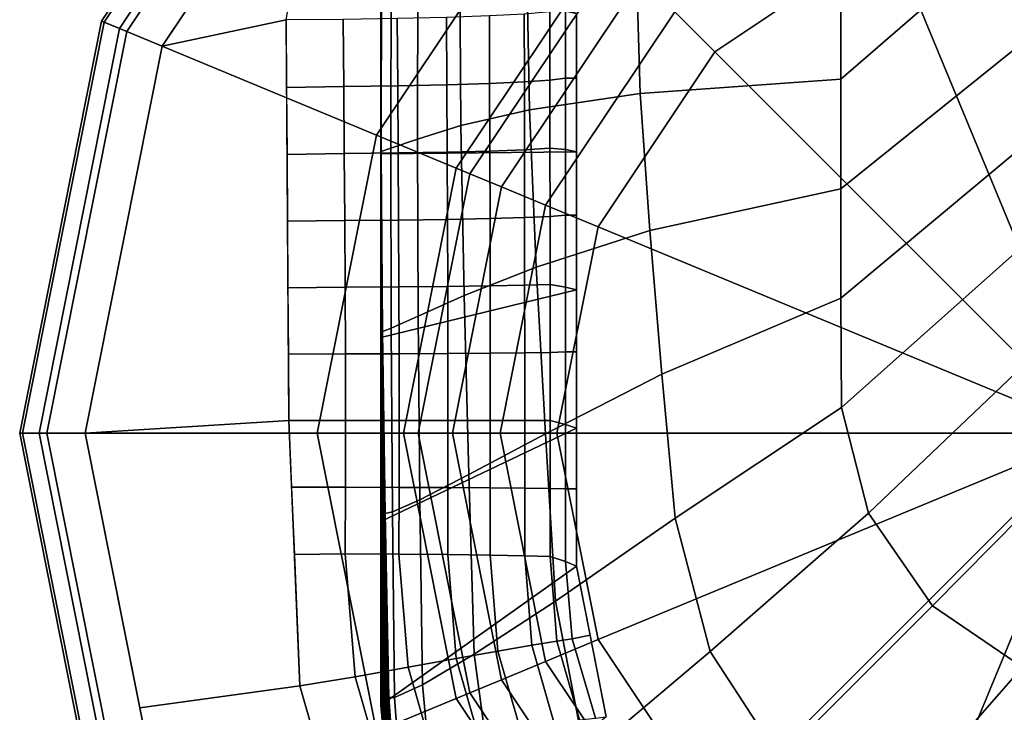
# Model space of a CAD drawing. Units: inches. Extents: x -30.3 to 30.3, y -9.3 to 9.3.
# Drawn here: x -30.3 to -29.5, y -8.6 to -8.1 of the extents above; entities that cross this region are included whole.
import ezdxf

# ---------------------------------------------------------------- set-up
doc = ezdxf.new("R2010")
doc.units = ezdxf.units.IN
doc.header["$MEASUREMENT"] = 0
doc.layers.add('AFUFU-3D-TB-BS', color=2, linetype='Continuous')

msp = doc.modelspace()

# ---------------------------------------------------------------- linework, layer by layer
at = {"layer": 'AFUFU-3D-TB-BS'}
for points in [[(-30.02442, -7.80639, 0.35423), (-30.21035, -8.08466, 0.35423), (-30.22489, -8.07864, 0.38295), (-30.03555, -7.79526, 0.38295)], [(-30.03555, -7.79526, 0.38295), (-30.22489, -8.07864, 0.38295), (-30.22272, -8.07954, 0.41751), (-30.03388, -7.79692, 0.41751)], [(-30.03388, -7.79692, 0.41751), (-30.22272, -8.07954, 0.41751), (-30.2045, -8.08709, 0.44402), (-30.01994, -7.81087, 0.44402)], [(-29.86479, -7.96602, 0.125), (-30.00179, -8.17105, 0.125), (-30.21035, -8.08466, 0.35423), (-30.02442, -7.80639, 0.35423)], [(-30.01994, -7.81087, 0.44402), (-30.2045, -8.08709, 0.44402), (-30.17569, -8.09902, 0.4561), (-29.99788, -7.83292, 0.4561)], [(-29.625, -8.037, 36), (-29.625, -8.12579, 36), (-29.47875, -7.99885, 35.94755), (-29.48543, -7.90618, 35.94943)], [(-30.07521, -8.07745, 0.4633), (-30.05558, -7.96756, 0.45981), (-30.08203, -7.95886, 0.4561), (-30.17569, -8.09902, 0.4561)], [(-29.81531, -8.0155, 0.11413), (-29.93714, -8.19783, 0.11413), (-30.00179, -8.17105, 0.125), (-29.86479, -7.96602, 0.125)], [(-29.58532, -8.00871, 0), (-29.72725, -8.10355, 0), (-29.75987, -8.07094, 0.00882), (-29.60297, -7.9661, 0.00882)], [(-29.41789, -8.41291, 0), (-29.58532, -8.00871, 0), (-29.41789, -7.97541, 0)], [(-29.625, -8.12579, 36), (-29.625, -8.21458, 36), (-29.47206, -8.09152, 35.94567), (-29.47875, -7.99885, 35.94755)], [(-29.41789, -8.41291, 0), (-29.72725, -8.10355, 0), (-29.58532, -8.00871, 0)], [(-29.80685, -8.02395, 0.07065), (-29.92609, -8.20241, 0.07065), (-29.93714, -8.19783, 0.11413), (-29.81531, -8.0155, 0.11413)], [(-29.78729, -8.04352, 0.03325), (-29.90053, -8.213, 0.03325), (-29.92609, -8.20241, 0.07065), (-29.80685, -8.02395, 0.07065)], [(-29.99838, -8.18449, 34.70469), (-29.9983, -8.037, 34.67753), (-29.99833, -8.037, 34.50978), (-29.9984, -8.18464, 34.53442)], [(-29.9984, -8.18464, 34.53442), (-29.99833, -8.037, 34.50978), (-29.99833, -8.037, 34.34202), (-29.99839, -8.18482, 34.36375)], [(-29.99839, -8.18482, 34.36375), (-29.99833, -8.037, 34.34202), (-29.99833, -8.037, 34.17427), (-29.99838, -8.18503, 34.1928)], [(-29.99819, -8.1844, 34.8744), (-29.99809, -8.037, 34.84528), (-29.9983, -8.037, 34.67753), (-29.99838, -8.18449, 34.70469)], [(-29.99838, -8.18503, 34.1928), (-29.99833, -8.037, 34.17427), (-29.99833, -8.037, 34.00652), (-29.99837, -8.18525, 34.02171)], [(-29.99837, -8.18525, 34.02171), (-29.99833, -8.037, 34.00652), (-29.99833, -8.037, 33.83877), (-29.99836, -8.18547, 33.85062)], [(-29.99836, -8.18547, 33.85062), (-29.99833, -8.037, 33.83877), (-29.99833, -8.037, 33.67101), (-29.99835, -8.18568, 33.67967)], [(-29.99835, -8.18568, 33.67967), (-29.99833, -8.037, 33.67101), (-29.99833, -8.037, 33.50326), (-29.99834, -8.18586, 33.509)], [(-29.99834, -8.18586, 33.509), (-29.99833, -8.037, 33.50326), (-29.99833, -8.037, 33.33551), (-29.99833, -8.186, 33.33874)], [(-29.99833, -8.186, 33.33874), (-29.99833, -8.037, 33.33551), (-29.99833, -8.037, 33.16775), (-29.99833, -8.1861, 33.16902)], [(-29.99833, -8.1861, 33.16902), (-29.99833, -8.037, 33.16775), (-29.99833, -8.037, 33), (-29.99833, -8.18614, 33)], [(-29.83964, -8.18461, 0.71494), (-29.99833, -8.18614, 33), (-29.99833, -8.037, 33), (-29.83964, -8.07254, 0.71494)], [(-29.99801, -8.18437, 35.04342), (-29.99789, -8.037, 35.01304), (-29.99809, -8.037, 34.84528), (-29.99819, -8.1844, 34.8744)], [(-29.99801, -8.18437, 35.04342), (-29.99026, -8.18176, 35.23029), (-29.98986, -8.037, 35.20189), (-29.99789, -8.037, 35.01304)], [(-29.99026, -8.18176, 35.23029), (-29.96847, -8.17423, 35.41375), (-29.9683, -8.037, 35.38967), (-29.98986, -8.037, 35.20189)], [(-29.96847, -8.17423, 35.41375), (-29.93341, -8.16332, 35.59381), (-29.9342, -8.037, 35.5756), (-29.9683, -8.037, 35.38967)], [(-29.93341, -8.16332, 35.59381), (-29.87771, -8.15056, 35.76781), (-29.8798, -8.037, 35.75638), (-29.9342, -8.037, 35.5756)], [(-29.87771, -8.15056, 35.76781), (-29.7878, -8.13734, 35.92641), (-29.79081, -8.037, 35.92239), (-29.8798, -8.037, 35.75638)], [(-29.7878, -8.13734, 35.92641), (-29.625, -8.12579, 36), (-29.625, -8.037, 36), (-29.79081, -8.037, 35.92239)], [(-29.75987, -8.07094, 0.00882), (-29.8647, -8.22784, 0.00882), (-29.90053, -8.213, 0.03325), (-29.78729, -8.04352, 0.03325)], [(-29.8611, -8.12649, 0.62525), (-29.84856, -8.12494, 0.67035), (-29.84855, -8.0694, 0.66822), (-29.86113, -8.07119, 0.62306)], [(-29.83964, -8.07254, 0.71494), (-29.84855, -8.0694, 0.66822), (-29.84856, -8.12494, 0.67035), (-29.83964, -8.12494, 0.71494)], [(-30.07521, -8.07745, 0.4633), (-30.17569, -8.09902, 0.4561), (-30.23812, -8.41291, 0.4561), (-30.07292, -8.40267, 0.47051)], [(-30.07482, -8.13243, 0.46452), (-30.02847, -8.13165, 0.47348), (-30.02898, -8.07716, 0.47131), (-30.07521, -8.07745, 0.4633)], [(-30.02847, -8.13165, 0.47348), (-29.98466, -8.1311, 0.49004), (-29.98507, -8.07652, 0.4878), (-30.02898, -8.07716, 0.47131)], [(-29.98466, -8.1311, 0.49004), (-29.94472, -8.13027, 0.51448), (-29.94502, -8.07556, 0.51221), (-29.98507, -8.07652, 0.4878)], [(-29.94472, -8.13027, 0.51448), (-29.91004, -8.1292, 0.54592), (-29.91023, -8.07433, 0.54366), (-29.94502, -8.07556, 0.51221)], [(-29.91004, -8.1292, 0.54592), (-29.88184, -8.12793, 0.58328), (-29.88194, -8.07285, 0.58105), (-29.91023, -8.07433, 0.54366)], [(-29.88184, -8.12793, 0.58328), (-29.8611, -8.12649, 0.62525), (-29.86113, -8.07119, 0.62306), (-29.88194, -8.07285, 0.58105)], [(-29.72725, -8.10355, 0), (-29.82209, -8.24548, 0), (-29.8647, -8.22784, 0.00882), (-29.75987, -8.07094, 0.00882)], [(-30.21035, -8.08466, 0.35423), (-30.27565, -8.41291, 0.35423), (-30.29138, -8.41291, 0.38295), (-30.22489, -8.07864, 0.38295)], [(-30.22489, -8.07864, 0.38295), (-30.29138, -8.41291, 0.38295), (-30.28903, -8.41291, 0.41751), (-30.22272, -8.07954, 0.41751)], [(-30.22272, -8.07954, 0.41751), (-30.28903, -8.41291, 0.41751), (-30.26931, -8.41291, 0.44402), (-30.2045, -8.08709, 0.44402)], [(-30.00179, -8.17105, 0.125), (-30.0499, -8.41291, 0.125), (-30.27565, -8.41291, 0.35423), (-30.21035, -8.08466, 0.35423)], [(-30.2045, -8.08709, 0.44402), (-30.26931, -8.41291, 0.44402), (-30.23812, -8.41291, 0.4561), (-30.17569, -8.09902, 0.4561)], [(-29.625, -8.21458, 36), (-29.625, -8.30336, 36), (-29.47294, -8.17654, 35.94658), (-29.47206, -8.09152, 35.94567)], [(-29.41789, -8.41291, 0), (-29.82209, -8.24548, 0), (-29.72725, -8.10355, 0)], [(-29.86107, -8.18174, 0.62711), (-29.84856, -8.18285, 0.67222), (-29.84856, -8.12494, 0.67035), (-29.8611, -8.12649, 0.62525)], [(-29.84856, -8.18285, 0.67222), (-29.83964, -8.18461, 0.71494), (-29.83964, -8.12494, 0.71494), (-29.84856, -8.12494, 0.67035)], [(-30.07444, -8.18674, 0.46572), (-30.028, -8.18603, 0.47532), (-30.02847, -8.13165, 0.47348), (-30.07482, -8.13243, 0.46452)], [(-30.028, -8.18603, 0.47532), (-29.98429, -8.18557, 0.49195), (-29.98466, -8.1311, 0.49004), (-30.02847, -8.13165, 0.47348)], [(-29.98429, -8.18557, 0.49195), (-29.94445, -8.18488, 0.51641), (-29.94472, -8.13027, 0.51448), (-29.98466, -8.1311, 0.49004)], [(-29.94445, -8.18488, 0.51641), (-29.90987, -8.18399, 0.54786), (-29.91004, -8.1292, 0.54592), (-29.94472, -8.13027, 0.51448)], [(-29.90987, -8.18399, 0.54786), (-29.88175, -8.18293, 0.58519), (-29.88184, -8.12793, 0.58328), (-29.91004, -8.1292, 0.54592)], [(-29.88175, -8.18293, 0.58519), (-29.86107, -8.18174, 0.62711), (-29.8611, -8.12649, 0.62525), (-29.88184, -8.12793, 0.58328)], [(-29.78016, -8.24838, 35.93381), (-29.625, -8.21458, 36), (-29.625, -8.12579, 36), (-29.7878, -8.13734, 35.92641)], [(-29.87215, -8.27813, 35.78713), (-29.78016, -8.24838, 35.93381), (-29.7878, -8.13734, 35.92641), (-29.87771, -8.15056, 35.76781)], [(-29.93082, -8.30128, 35.62146), (-29.87215, -8.27813, 35.78713), (-29.87771, -8.15056, 35.76781), (-29.93341, -8.16332, 35.59381)], [(-29.96797, -8.31796, 35.44748), (-29.93082, -8.30128, 35.62146), (-29.93341, -8.16332, 35.59381), (-29.96847, -8.17423, 35.41375)], [(-29.93714, -8.19783, 0.11413), (-29.97992, -8.41291, 0.11413), (-30.0499, -8.41291, 0.125), (-30.00179, -8.17105, 0.125)], [(-29.99007, -8.32777, 35.26818), (-29.96797, -8.31796, 35.44748), (-29.96847, -8.17423, 35.41375), (-29.99026, -8.18176, 35.23029)], [(-29.625, -8.30336, 36), (-29.62439, -8.39214, 36), (-29.47402, -8.25831, 35.94863), (-29.47294, -8.17654, 35.94658)], [(-30.07406, -8.24091, 0.46692), (-30.0276, -8.2403, 0.47682), (-30.028, -8.18603, 0.47532), (-30.07444, -8.18674, 0.46572)], [(-30.0276, -8.2403, 0.47682), (-29.98397, -8.23994, 0.49349), (-29.98429, -8.18557, 0.49195), (-30.028, -8.18603, 0.47532)], [(-29.99741, -8.33063, 34.73948), (-29.99838, -8.18449, 34.70469), (-29.9984, -8.18464, 34.53442), (-29.99751, -8.33104, 34.56588)], [(-29.99751, -8.33104, 34.56588), (-29.9984, -8.18464, 34.53442), (-29.99839, -8.18482, 34.36375), (-29.99761, -8.33155, 34.39158)], [(-29.99761, -8.33155, 34.39158), (-29.99839, -8.18482, 34.36375), (-29.99838, -8.18503, 34.1928), (-29.99772, -8.33214, 34.21682)], [(-29.9972, -8.33035, 34.91214), (-29.99819, -8.1844, 34.8744), (-29.99838, -8.18449, 34.70469), (-29.99741, -8.33063, 34.73948)], [(-29.99772, -8.33214, 34.21682), (-29.99838, -8.18503, 34.1928), (-29.99837, -8.18525, 34.02171), (-29.99784, -8.33276, 34.04182)], [(-29.99784, -8.33276, 34.04182), (-29.99837, -8.18525, 34.02171), (-29.99836, -8.18547, 33.85062), (-29.99796, -8.33339, 33.86682)], [(-29.99796, -8.33339, 33.86682), (-29.99836, -8.18547, 33.85062), (-29.99835, -8.18568, 33.67967), (-29.99807, -8.33397, 33.69206)], [(-29.99807, -8.33397, 33.69206), (-29.99835, -8.18568, 33.67967), (-29.99834, -8.18586, 33.509), (-29.99817, -8.33449, 33.51776)], [(-29.99817, -8.33449, 33.51776), (-29.99834, -8.18586, 33.509), (-29.99833, -8.186, 33.33874), (-29.99825, -8.3349, 33.34417)], [(-29.83964, -8.29668, 0.71494), (-29.99833, -8.33527, 33), (-29.99833, -8.18614, 33), (-29.83964, -8.18461, 0.71494)], [(-29.99825, -8.3349, 33.34417), (-29.99833, -8.186, 33.33874), (-29.99833, -8.1861, 33.16902), (-29.99831, -8.33517, 33.1715)], [(-29.99831, -8.33517, 33.1715), (-29.99833, -8.1861, 33.16902), (-29.99833, -8.18614, 33), (-29.99833, -8.33527, 33)], [(-29.99705, -8.33027, 35.08364), (-29.99801, -8.18437, 35.04342), (-29.99819, -8.1844, 34.8744), (-29.9972, -8.33035, 34.91214)], [(-29.99705, -8.33027, 35.08364), (-29.99007, -8.32777, 35.26818), (-29.99026, -8.18176, 35.23029), (-29.99801, -8.18437, 35.04342)], [(-29.98397, -8.23994, 0.49349), (-29.94422, -8.2394, 0.51798), (-29.94445, -8.18488, 0.51641), (-29.98429, -8.18557, 0.49195)], [(-29.94422, -8.2394, 0.51798), (-29.90972, -8.23871, 0.54943), (-29.90987, -8.18399, 0.54786), (-29.94445, -8.18488, 0.51641)], [(-29.90972, -8.23871, 0.54943), (-29.88167, -8.23789, 0.58674), (-29.88175, -8.18293, 0.58519), (-29.90987, -8.18399, 0.54786)], [(-29.88167, -8.23789, 0.58674), (-29.86105, -8.23696, 0.62862), (-29.86107, -8.18174, 0.62711), (-29.88175, -8.18293, 0.58519)], [(-29.86105, -8.23696, 0.62862), (-29.84857, -8.23597, 0.67362), (-29.84856, -8.18285, 0.67222), (-29.86107, -8.18174, 0.62711)], [(-29.84857, -8.23597, 0.67362), (-29.83964, -8.23597, 0.71494), (-29.83964, -8.18461, 0.71494), (-29.84856, -8.18285, 0.67222)], [(-29.92609, -8.20241, 0.07065), (-29.96796, -8.41291, 0.07065), (-29.97992, -8.41291, 0.11413), (-29.93714, -8.19783, 0.11413)], [(-29.90053, -8.213, 0.03325), (-29.94029, -8.41291, 0.03325), (-29.96796, -8.41291, 0.07065), (-29.92609, -8.20241, 0.07065)], [(-29.8647, -8.22784, 0.00882), (-29.90152, -8.41291, 0.00882), (-29.94029, -8.41291, 0.03325), (-29.90053, -8.213, 0.03325)], [(-29.77017, -8.36497, 35.94198), (-29.625, -8.30336, 36), (-29.625, -8.21458, 36), (-29.78016, -8.24838, 35.93381)], [(-29.82209, -8.24548, 0), (-29.8554, -8.41291, 0), (-29.90152, -8.41291, 0.00882), (-29.8647, -8.22784, 0.00882)], [(-29.88161, -8.29279, 0.58789), (-29.86103, -8.29215, 0.62974), (-29.86105, -8.23696, 0.62862), (-29.88167, -8.23789, 0.58674)], [(-29.86103, -8.29215, 0.62974), (-29.84857, -8.29433, 0.67475), (-29.84857, -8.23597, 0.67362), (-29.86105, -8.23696, 0.62862)], [(-29.84857, -8.29433, 0.67475), (-29.83964, -8.29668, 0.71494), (-29.83964, -8.23597, 0.71494), (-29.84857, -8.23597, 0.67362)], [(-30.07368, -8.29484, 0.46812), (-30.0273, -8.29448, 0.47793), (-30.0276, -8.2403, 0.47682), (-30.07406, -8.24091, 0.46692)], [(-30.0273, -8.29448, 0.47793), (-29.98373, -8.29422, 0.49465), (-29.98397, -8.23994, 0.49349), (-30.0276, -8.2403, 0.47682)], [(-29.98373, -8.29422, 0.49465), (-29.94404, -8.29385, 0.51915), (-29.94422, -8.2394, 0.51798), (-29.98397, -8.23994, 0.49349)], [(-29.94404, -8.29385, 0.51915), (-29.90961, -8.29337, 0.5506), (-29.90972, -8.23871, 0.54943), (-29.94422, -8.2394, 0.51798)], [(-29.90961, -8.29337, 0.5506), (-29.88161, -8.29279, 0.58789), (-29.88167, -8.23789, 0.58674), (-29.90972, -8.23871, 0.54943)], [(-29.41789, -8.41291, 0), (-29.8554, -8.41291, 0), (-29.82209, -8.24548, 0)], [(-29.86468, -8.41335, 35.80719), (-29.77017, -8.36497, 35.94198), (-29.78016, -8.24838, 35.93381), (-29.87215, -8.27813, 35.78713)], [(-29.62439, -8.39214, 36), (-29.6027, -8.47776, 36), (-29.45463, -8.33675, 35.95067), (-29.47402, -8.25831, 35.94863)], [(-29.92697, -8.44633, 35.64768), (-29.86468, -8.41335, 35.80719), (-29.87215, -8.27813, 35.78713), (-29.93082, -8.30128, 35.62146)], [(-29.94393, -8.34824, 0.5199), (-29.90953, -8.34797, 0.55135), (-29.90961, -8.29337, 0.5506), (-29.94404, -8.29385, 0.51915)], [(-29.90953, -8.34797, 0.55135), (-29.88157, -8.34766, 0.58863), (-29.88161, -8.29279, 0.58789), (-29.90961, -8.29337, 0.5506)], [(-29.88157, -8.34766, 0.58863), (-29.86102, -8.3473, 0.63046), (-29.86103, -8.29215, 0.62974), (-29.88161, -8.29279, 0.58789)], [(-29.86102, -8.3473, 0.63046), (-29.84858, -8.34692, 0.6754), (-29.84857, -8.29433, 0.67475), (-29.86103, -8.29215, 0.62974)], [(-30.0733, -8.34878, 0.46932), (-30.02709, -8.34859, 0.47864), (-30.0273, -8.29448, 0.47793), (-30.07368, -8.29484, 0.46812)], [(-30.02709, -8.34859, 0.47864), (-29.98357, -8.34845, 0.49538), (-29.98373, -8.29422, 0.49465), (-30.0273, -8.29448, 0.47793)], [(-29.83964, -8.40876, 0.71494), (-29.99833, -8.48441, 33), (-29.99833, -8.33527, 33), (-29.83964, -8.29668, 0.71494)], [(-29.98357, -8.34845, 0.49538), (-29.94393, -8.34824, 0.5199), (-29.94404, -8.29385, 0.51915), (-29.98373, -8.29422, 0.49465)], [(-29.96662, -8.46681, 35.47691), (-29.92697, -8.44633, 35.64768), (-29.93082, -8.30128, 35.62146), (-29.96797, -8.31796, 35.44748)], [(-29.84858, -8.34692, 0.6754), (-29.83964, -8.34692, 0.71494), (-29.83964, -8.29668, 0.71494), (-29.84857, -8.29433, 0.67475)], [(-29.75956, -8.48167, 35.94951), (-29.62439, -8.39214, 36), (-29.625, -8.30336, 36), (-29.77017, -8.36497, 35.94198)], [(-29.98897, -8.47676, 35.29943), (-29.96662, -8.46681, 35.47691), (-29.96797, -8.31796, 35.44748), (-29.99007, -8.32777, 35.26818)], [(-29.99709, -8.48198, 33.88057), (-29.99796, -8.33339, 33.86682), (-29.99807, -8.33397, 33.69206), (-29.99747, -8.48274, 33.70312)], [(-29.99669, -8.48118, 34.05824), (-29.99784, -8.33276, 34.04182), (-29.99796, -8.33339, 33.86682), (-29.99709, -8.48198, 33.88057)], [(-29.99628, -8.48038, 34.23591), (-29.99772, -8.33214, 34.21682), (-29.99784, -8.33276, 34.04182), (-29.99669, -8.48118, 34.05824)], [(-29.9959, -8.47962, 34.41335), (-29.99761, -8.33155, 34.39158), (-29.99772, -8.33214, 34.21682), (-29.99628, -8.48038, 34.23591)], [(-29.99557, -8.47895, 34.59036), (-29.99751, -8.33104, 34.56588), (-29.99761, -8.33155, 34.39158), (-29.9959, -8.47962, 34.41335)], [(-29.99528, -8.47843, 34.76669), (-29.99741, -8.33063, 34.73948), (-29.99751, -8.33104, 34.56588), (-29.99557, -8.47895, 34.59036)], [(-29.99499, -8.47807, 34.94214), (-29.9972, -8.33035, 34.91214), (-29.99741, -8.33063, 34.73948), (-29.99528, -8.47843, 34.76669)], [(-29.99486, -8.47798, 35.11647), (-29.99705, -8.33027, 35.08364), (-29.9972, -8.33035, 34.91214), (-29.99499, -8.47807, 34.94214)], [(-29.99486, -8.47798, 35.11647), (-29.98897, -8.47676, 35.29943), (-29.99007, -8.32777, 35.26818), (-29.99705, -8.33027, 35.08364)], [(-29.99826, -8.48428, 33.17434), (-29.99831, -8.33517, 33.1715), (-29.99833, -8.33527, 33), (-29.99833, -8.48441, 33)], [(-29.99808, -8.48393, 33.34978), (-29.99825, -8.3349, 33.34417), (-29.99831, -8.33517, 33.1715), (-29.99826, -8.48428, 33.17434)], [(-29.99781, -8.4834, 33.52612), (-29.99817, -8.33449, 33.51776), (-29.99825, -8.3349, 33.34417), (-29.99808, -8.48393, 33.34978)], [(-29.99747, -8.48274, 33.70312), (-29.99807, -8.33397, 33.69206), (-29.99817, -8.33449, 33.51776), (-29.99781, -8.4834, 33.52612)], [(-29.6027, -8.47776, 36), (-29.55068, -8.55286, 36), (-29.40592, -8.40655, 35.9516), (-29.45463, -8.33675, 35.95067)], [(-30.07292, -8.40267, 0.47051), (-30.02701, -8.40266, 0.47893), (-30.02709, -8.34859, 0.47864), (-30.0733, -8.34878, 0.46932)], [(-30.02701, -8.40266, 0.47893), (-29.9835, -8.40263, 0.49569), (-29.98357, -8.34845, 0.49538), (-30.02709, -8.34859, 0.47864)], [(-29.9835, -8.40263, 0.49569), (-29.94388, -8.4026, 0.52021), (-29.94393, -8.34824, 0.5199), (-29.98357, -8.34845, 0.49538)], [(-29.94388, -8.4026, 0.52021), (-29.9095, -8.40255, 0.55165), (-29.90953, -8.34797, 0.55135), (-29.94393, -8.34824, 0.5199)], [(-29.9095, -8.40255, 0.55165), (-29.88156, -8.4025, 0.58893), (-29.88157, -8.34766, 0.58863), (-29.90953, -8.34797, 0.55135)], [(-29.88156, -8.4025, 0.58893), (-29.86101, -8.40244, 0.63075), (-29.86102, -8.3473, 0.63046), (-29.88157, -8.34766, 0.58863)], [(-29.86101, -8.40244, 0.63075), (-29.84858, -8.40582, 0.67568), (-29.84858, -8.34692, 0.6754), (-29.86102, -8.3473, 0.63046)], [(-29.84858, -8.40582, 0.67568), (-29.83964, -8.40876, 0.71494), (-29.83964, -8.34692, 0.71494), (-29.84858, -8.34692, 0.6754)], [(-29.85657, -8.549, 35.82495), (-29.75956, -8.48167, 35.94951), (-29.77017, -8.36497, 35.94198), (-29.86468, -8.41335, 35.80719)], [(-29.73109, -8.59007, 35.95487), (-29.6027, -8.47776, 36), (-29.62439, -8.39214, 36), (-29.75956, -8.48167, 35.94951)], [(-30.07292, -8.40267, 0.47051), (-30.23812, -8.41291, 0.4561), (-30.19381, -8.63569, 0.4561), (-30.06404, -8.61774, 0.46853)], [(-30.07069, -8.45652, 0.47002), (-30.02704, -8.45673, 0.4788), (-30.02701, -8.40266, 0.47893), (-30.07292, -8.40267, 0.47051)], [(-30.02704, -8.45673, 0.4788), (-29.98353, -8.45683, 0.49555), (-29.9835, -8.40263, 0.49569), (-30.02701, -8.40266, 0.47893)], [(-29.98353, -8.45683, 0.49555), (-29.9439, -8.45697, 0.52007), (-29.94388, -8.4026, 0.52021), (-29.9835, -8.40263, 0.49569)], [(-29.9439, -8.45697, 0.52007), (-29.90951, -8.45715, 0.55151), (-29.9095, -8.40255, 0.55165), (-29.94388, -8.4026, 0.52021)], [(-29.90951, -8.45715, 0.55151), (-29.88156, -8.45736, 0.58879), (-29.88156, -8.4025, 0.58893), (-29.9095, -8.40255, 0.55165)], [(-29.88156, -8.45736, 0.58879), (-29.86101, -8.4576, 0.63062), (-29.86101, -8.40244, 0.63075), (-29.88156, -8.4025, 0.58893)], [(-29.86101, -8.4576, 0.63062), (-29.84857, -8.45787, 0.67556), (-29.84858, -8.40582, 0.67568), (-29.86101, -8.40244, 0.63075)], [(-30.27565, -8.41291, 0.35423), (-30.21035, -8.74116, 0.35423), (-30.22489, -8.74718, 0.38295), (-30.29138, -8.41291, 0.38295)], [(-30.29138, -8.41291, 0.38295), (-30.22489, -8.74718, 0.38295), (-30.22272, -8.74628, 0.41751), (-30.28903, -8.41291, 0.41751)], [(-30.28903, -8.41291, 0.41751), (-30.22272, -8.74628, 0.41751), (-30.2045, -8.73873, 0.44402), (-30.26931, -8.41291, 0.44402)], [(-30.0499, -8.41291, 0.125), (-30.00179, -8.65476, 0.125), (-30.21035, -8.74116, 0.35423), (-30.27565, -8.41291, 0.35423)], [(-30.26931, -8.41291, 0.44402), (-30.2045, -8.73873, 0.44402), (-30.17569, -8.7268, 0.4561), (-30.23812, -8.41291, 0.4561)], [(-29.97992, -8.41291, 0.11413), (-29.93714, -8.62799, 0.11413), (-30.00179, -8.65476, 0.125), (-30.0499, -8.41291, 0.125)], [(-29.83964, -8.40876, 0.71494), (-29.83964, -8.52083, 0.71494), (-29.99833, -8.63354, 33), (-29.99833, -8.48441, 33)], [(-29.96796, -8.41291, 0.07065), (-29.92609, -8.62341, 0.07065), (-29.93714, -8.62799, 0.11413), (-29.97992, -8.41291, 0.11413)], [(-29.94029, -8.41291, 0.03325), (-29.90053, -8.61282, 0.03325), (-29.92609, -8.62341, 0.07065), (-29.96796, -8.41291, 0.07065)], [(-29.90152, -8.41291, 0.00882), (-29.8647, -8.59798, 0.00882), (-29.90053, -8.61282, 0.03325), (-29.94029, -8.41291, 0.03325)], [(-29.92246, -8.59221, 35.66946), (-29.85657, -8.549, 35.82495), (-29.86468, -8.41335, 35.80719), (-29.92697, -8.44633, 35.64768)], [(-29.8554, -8.41291, 0), (-29.82209, -8.58033, 0), (-29.8647, -8.59798, 0.00882), (-29.90152, -8.41291, 0.00882)], [(-29.41789, -8.41291, 0), (-29.82209, -8.58033, 0), (-29.8554, -8.41291, 0)], [(-29.84857, -8.45787, 0.67556), (-29.83964, -8.45787, 0.71494), (-29.83964, -8.40876, 0.71494), (-29.84858, -8.40582, 0.67568)], [(-29.41789, -8.41291, 0), (-29.72725, -8.72227, 0), (-29.82209, -8.58033, 0)], [(-29.41789, -8.41291, 0), (-29.58532, -8.81711, 0), (-29.72725, -8.72227, 0)], [(-29.41789, -8.41291, 0), (-29.4179, -8.85041, 0), (-29.58532, -8.81711, 0)], [(-29.47776, -8.6027, 36), (-29.55068, -8.55286, 36), (-29.40592, -8.40655, 35.9516), (-29.33675, -8.45463, 35.95067)], [(-29.96458, -8.61691, 35.49977), (-29.92246, -8.59221, 35.66946), (-29.92697, -8.44633, 35.64768), (-29.96662, -8.46681, 35.47691)], [(-30.06843, -8.51122, 0.46951), (-30.0272, -8.51084, 0.47825), (-30.02704, -8.45673, 0.4788), (-30.07069, -8.45652, 0.47002)], [(-30.0272, -8.51084, 0.47825), (-29.98366, -8.51106, 0.49497), (-29.98353, -8.45683, 0.49555), (-30.02704, -8.45673, 0.4788)], [(-29.98366, -8.51106, 0.49497), (-29.94399, -8.51138, 0.51949), (-29.9439, -8.45697, 0.52007), (-29.98353, -8.45683, 0.49555)], [(-29.94399, -8.51138, 0.51949), (-29.90957, -8.51178, 0.55093), (-29.90951, -8.45715, 0.55151), (-29.9439, -8.45697, 0.52007)], [(-29.90957, -8.51178, 0.55093), (-29.88159, -8.51227, 0.58822), (-29.88156, -8.45736, 0.58879), (-29.90951, -8.45715, 0.55151)], [(-29.88159, -8.51227, 0.58822), (-29.86102, -8.51281, 0.63006), (-29.86101, -8.4576, 0.63062), (-29.88156, -8.45736, 0.58879)], [(-29.86102, -8.51281, 0.63006), (-29.84854, -8.51692, 0.67494), (-29.84857, -8.45787, 0.67556), (-29.86101, -8.4576, 0.63062)], [(-29.84854, -8.51692, 0.67494), (-29.83964, -8.52083, 0.71494), (-29.83964, -8.45787, 0.71494), (-29.84857, -8.45787, 0.67556)], [(-29.98716, -8.6273, 35.32246), (-29.96458, -8.61691, 35.49977), (-29.96662, -8.46681, 35.47691), (-29.98897, -8.47676, 35.29943)], [(-29.99196, -8.62737, 35.14043), (-29.98716, -8.6273, 35.32246), (-29.98897, -8.47676, 35.29943), (-29.99486, -8.47798, 35.11647)], [(-29.9982, -8.63342, 33.177), (-29.99826, -8.48428, 33.17434), (-29.99833, -8.48441, 33), (-29.99833, -8.63354, 33)], [(-29.99785, -8.63309, 33.35474), (-29.99808, -8.48393, 33.34978), (-29.99826, -8.48428, 33.17434), (-29.9982, -8.63342, 33.177)], [(-29.99734, -8.63258, 33.53309), (-29.99781, -8.4834, 33.52612), (-29.99808, -8.48393, 33.34978), (-29.99785, -8.63309, 33.35474)], [(-29.99669, -8.63194, 33.71188), (-29.99747, -8.48274, 33.70312), (-29.99781, -8.4834, 33.52612), (-29.99734, -8.63258, 33.53309)], [(-29.99595, -8.63121, 33.89097), (-29.99709, -8.48198, 33.88057), (-29.99747, -8.48274, 33.70312), (-29.99669, -8.63194, 33.71188)], [(-29.99518, -8.63044, 34.07022), (-29.99669, -8.48118, 34.05824), (-29.99709, -8.48198, 33.88057), (-29.99595, -8.63121, 33.89097)], [(-29.9944, -8.62966, 34.24946), (-29.99628, -8.48038, 34.23591), (-29.99669, -8.48118, 34.05824), (-29.99518, -8.63044, 34.07022)], [(-29.99366, -8.62893, 34.42855), (-29.9959, -8.47962, 34.41335), (-29.99628, -8.48038, 34.23591), (-29.9944, -8.62966, 34.24946)], [(-29.99302, -8.62829, 34.60734), (-29.99557, -8.47895, 34.59036), (-29.9959, -8.47962, 34.41335), (-29.99366, -8.62893, 34.42855)], [(-29.9925, -8.62779, 34.78569), (-29.99528, -8.47843, 34.76669), (-29.99557, -8.47895, 34.59036), (-29.99302, -8.62829, 34.60734)], [(-29.99209, -8.62744, 34.96343), (-29.99499, -8.47807, 34.94214), (-29.99528, -8.47843, 34.76669), (-29.9925, -8.62779, 34.78569)], [(-29.99196, -8.62737, 35.14043), (-29.99486, -8.47798, 35.11647), (-29.99499, -8.47807, 34.94214), (-29.99209, -8.62744, 34.96343)], [(-29.83232, -8.67525, 35.83715), (-29.73109, -8.59007, 35.95487), (-29.75956, -8.48167, 35.94951), (-29.85657, -8.549, 35.82495)], [(-29.6746, -8.67679, 35.95684), (-29.55068, -8.55286, 36), (-29.6027, -8.47776, 36), (-29.73109, -8.59007, 35.95487)], [(-30.06404, -8.61774, 0.46853), (-30.01909, -8.61042, 0.47687), (-30.0272, -8.51084, 0.47825), (-30.06843, -8.51122, 0.46951)], [(-30.01909, -8.61042, 0.47687), (-29.97626, -8.60261, 0.49361), (-29.98366, -8.51106, 0.49497), (-30.0272, -8.51084, 0.47825)], [(-29.97626, -8.60261, 0.49361), (-29.93724, -8.59559, 0.51812), (-29.94399, -8.51138, 0.51949), (-29.98366, -8.51106, 0.49497)], [(-29.93724, -8.59559, 0.51812), (-29.90336, -8.5896, 0.54956), (-29.90957, -8.51178, 0.55093), (-29.94399, -8.51138, 0.51949)], [(-29.90336, -8.5896, 0.54956), (-29.87579, -8.58486, 0.58684), (-29.88159, -8.51227, 0.58822), (-29.90957, -8.51178, 0.55093)], [(-29.87579, -8.58486, 0.58684), (-29.85549, -8.58153, 0.62867), (-29.86102, -8.51281, 0.63006), (-29.88159, -8.51227, 0.58822)], [(-29.85549, -8.58153, 0.62867), (-29.84316, -8.57972, 0.67361), (-29.84854, -8.51692, 0.67494), (-29.86102, -8.51281, 0.63006)], [(-29.83964, -8.52083, 0.71494), (-29.84854, -8.51692, 0.67494), (-29.84316, -8.57972, 0.67361), (-29.82851, -8.57681, 0.71494)], [(-29.83964, -8.52083, 0.71494), (-29.81537, -8.64283, 0.71494), (-29.98504, -8.78129, 33), (-29.99833, -8.63354, 33)], [(-29.90397, -8.73058, 35.68339), (-29.83232, -8.67525, 35.83715), (-29.85657, -8.549, 35.82495), (-29.92246, -8.59221, 35.66946)], [(-29.6746, -8.67679, 35.95684), (-29.55068, -8.55286, 36), (-29.47776, -8.6027, 36), (-29.59007, -8.73109, 35.95487)], [(-29.82209, -8.58033, 0), (-29.72725, -8.72227, 0), (-29.75987, -8.75488, 0.00882), (-29.8647, -8.59798, 0.00882)], [(-29.83705, -8.64543, 0.62764), (-29.82409, -8.64409, 0.67253), (-29.84316, -8.57972, 0.67361), (-29.85549, -8.58153, 0.62867)], [(-29.82409, -8.64409, 0.67253), (-29.81537, -8.64283, 0.71494), (-29.82851, -8.57681, 0.71494), (-29.84316, -8.57972, 0.67361)], [(-29.88227, -8.663, 0.54855), (-29.85623, -8.65282, 0.58582), (-29.87579, -8.58486, 0.58684), (-29.90336, -8.5896, 0.54956)], [(-29.85623, -8.65282, 0.58582), (-29.83705, -8.64543, 0.62764), (-29.85549, -8.58153, 0.62867), (-29.87579, -8.58486, 0.58684)], [(-29.95109, -8.69026, 0.4926), (-29.91426, -8.67563, 0.51712), (-29.93724, -8.59559, 0.51812), (-29.97626, -8.60261, 0.49361)], [(-29.95097, -8.76276, 35.51318), (-29.90397, -8.73058, 35.68339), (-29.92246, -8.59221, 35.66946), (-29.96458, -8.61691, 35.49977)], [(-29.91426, -8.67563, 0.51712), (-29.88227, -8.663, 0.54855), (-29.90336, -8.5896, 0.54956), (-29.93724, -8.59559, 0.51812)], [(-29.77312, -8.77533, 35.84141), (-29.6746, -8.67679, 35.95684), (-29.73109, -8.59007, 35.95487), (-29.83232, -8.67525, 35.83715)], [(-29.9915, -8.7064, 0.47586), (-29.95109, -8.69026, 0.4926), (-29.97626, -8.60261, 0.49361), (-30.01909, -8.61042, 0.47687)], [(-29.8647, -8.59798, 0.00882), (-29.75987, -8.75488, 0.00882), (-29.78729, -8.7823, 0.03325), (-29.90053, -8.61282, 0.03325)], [(-29.59007, -8.73109, 35.95487), (-29.47776, -8.6027, 36), (-29.39214, -8.62439, 36), (-29.48167, -8.75956, 35.94951)], [(-30.03345, -8.7243, 0.46749), (-29.9915, -8.7064, 0.47586), (-30.01909, -8.61042, 0.47687), (-30.06404, -8.61774, 0.46853)], [(-29.90053, -8.61282, 0.03325), (-29.78729, -8.7823, 0.03325), (-29.80685, -8.80186, 0.07065), (-29.92609, -8.62341, 0.07065)], [(-30.03345, -8.7243, 0.46749), (-30.06404, -8.61774, 0.46853), (-30.19381, -8.63569, 0.4561), (-30.17569, -8.7268, 0.4561)], [(-29.97602, -8.77675, 35.33494), (-29.95097, -8.76276, 35.51318), (-29.96458, -8.61691, 35.49977), (-29.98716, -8.6273, 35.32246)], [(-29.93714, -8.62799, 0.11413), (-29.81531, -8.81032, 0.11413), (-29.86479, -8.8598, 0.125), (-30.00179, -8.65476, 0.125)], [(-29.98196, -8.77825, 34.43606), (-29.99366, -8.62893, 34.42855), (-29.9944, -8.62966, 34.24946), (-29.98244, -8.77873, 34.25636)], [(-29.98153, -8.77783, 34.61564), (-29.99302, -8.62829, 34.60734), (-29.99366, -8.62893, 34.42855), (-29.98196, -8.77825, 34.43606)], [(-29.98119, -8.77749, 34.79507), (-29.9925, -8.62779, 34.78569), (-29.99302, -8.62829, 34.60734), (-29.98153, -8.77783, 34.61564)], [(-29.98094, -8.77726, 34.97428), (-29.99209, -8.62744, 34.96343), (-29.9925, -8.62779, 34.78569), (-29.98119, -8.77749, 34.79507)], [(-29.9809, -8.77725, 35.15321), (-29.99196, -8.62737, 35.14043), (-29.99209, -8.62744, 34.96343), (-29.98094, -8.77726, 34.97428)], [(-29.9809, -8.77725, 35.15321), (-29.97602, -8.77675, 35.33494), (-29.98716, -8.6273, 35.32246), (-29.99196, -8.62737, 35.14043)], [(-29.92609, -8.62341, 0.07065), (-29.80685, -8.80186, 0.07065), (-29.81531, -8.81032, 0.11413), (-29.93714, -8.62799, 0.11413)], [(-29.98495, -8.78121, 33.17893), (-29.9982, -8.63342, 33.177), (-29.99833, -8.63354, 33), (-29.98504, -8.78129, 33)], [(-29.98472, -8.78099, 33.35814), (-29.99785, -8.63309, 33.35474), (-29.9982, -8.63342, 33.177), (-29.98495, -8.78121, 33.17893)], [(-29.98438, -8.78066, 33.53756), (-29.99734, -8.63258, 33.53309), (-29.99785, -8.63309, 33.35474), (-29.98472, -8.78099, 33.35814)], [(-29.98395, -8.78024, 33.71715), (-29.99669, -8.63194, 33.71188), (-29.99734, -8.63258, 33.53309), (-29.98438, -8.78066, 33.53756)], [(-29.98347, -8.77976, 33.89685), (-29.99595, -8.63121, 33.89097), (-29.99669, -8.63194, 33.71188), (-29.98395, -8.78024, 33.71715)], [(-29.98296, -8.77924, 34.0766), (-29.99518, -8.63044, 34.07022), (-29.99595, -8.63121, 33.89097), (-29.98347, -8.77976, 33.89685)], [(-29.98244, -8.77873, 34.25636), (-29.9944, -8.62966, 34.24946), (-29.99518, -8.63044, 34.07022), (-29.98296, -8.77924, 34.0766)]]:
    msp.add_3dface(points, dxfattribs=at)

doc.saveas('drawing.dxf')
